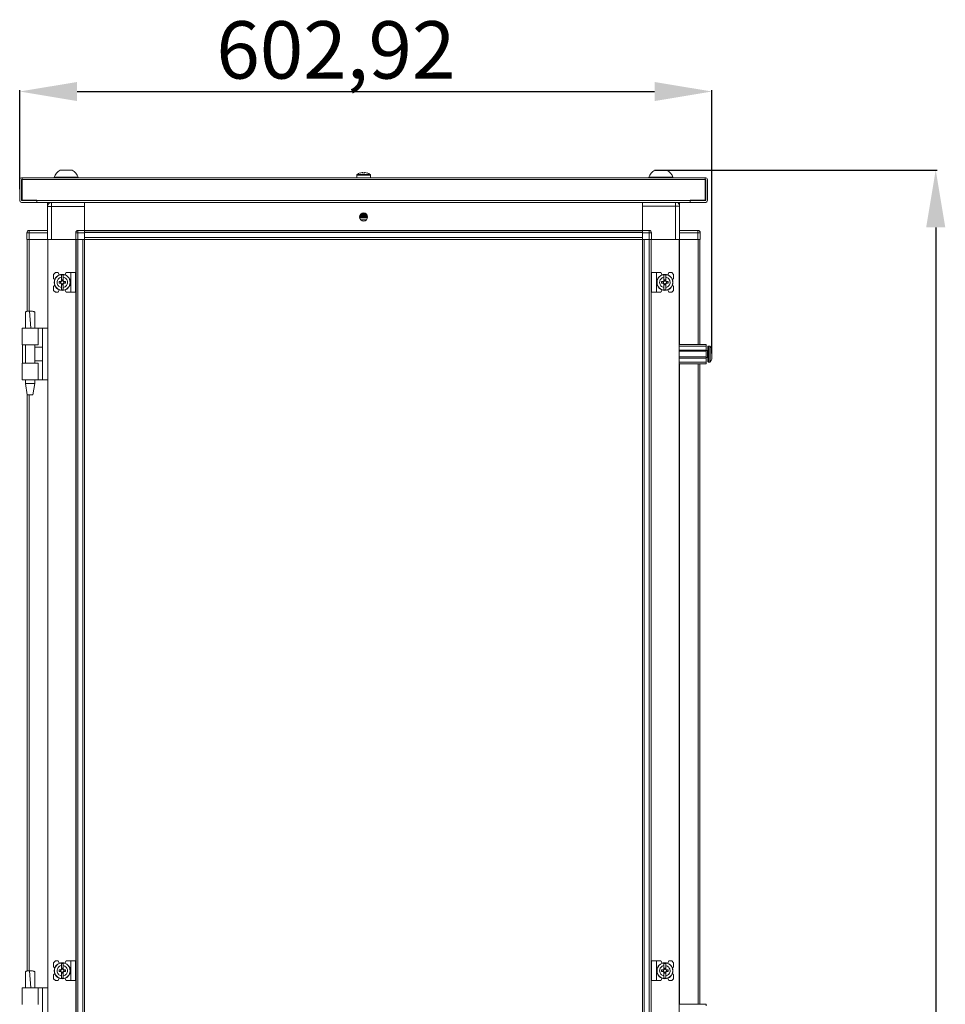
# Model space of a CAD drawing. Units: millimetres. Extents: x 9 to 11591, y -7 to 11620.
# Drawn here: x 9895 to 10702, y 7983 to 8842 of the extents above; entities that cross this region are included whole.
import ezdxf

# ---------------------------------------------------------------- set-up
doc = ezdxf.new("R2010")
doc.units = ezdxf.units.MM
doc.layers.add('2', color=7, linetype='Continuous')
doc.dimstyles.new('ISO-25', dxfattribs={"dimtxt": 2.5, "dimasz": 2.5, "dimexe": 1.25, "dimexo": 0.625, "dimtad": 1, "dimtxsty": 'Standard', "dimcen": 2.5, "dimadec": 0, "dimazin": 0, "dimtfac": 1, "dimtmove": 0, "dimatfit": 3, "dimfxl": 1, "dimarcsym": 0})

# ---------------------------------------------------------------- blocks, each defined once
blk = doc.blocks.new('*D5')
at = {"layer": '2', "color": 0, "linetype": 'ByBlock', "lineweight": -2}
for p, q in [((10449.02, 8710.56), (10694.51, 8710.56)), ((10693.26, 8660.56), (10693.26, 6746.46)), ((10367.97, 6696.46), (10694.51, 6696.46))]:
    blk.add_line(p, q, dxfattribs=at)
at = {"layer": '2', "color": 0, "linetype": 'ByBlock'}
for points in [[(10684.92, 8660.56), (10701.59, 8660.56), (10693.26, 8710.56)], [(10684.92, 6746.46), (10701.59, 6746.46), (10693.26, 6696.46)]]:
    blk.add_solid(points, dxfattribs=at)
at = {"layer": 'Defpoints', "color": 0, "linetype": 'ByBlock'}
for p in [(10448.39, 8710.56), (10367.35, 6696.46), (10693.26, 6696.46)]:
    blk.add_point(p, dxfattribs=at)
at = {"layer": '2', "color": 0, "linetype": 'ByBlock', "insert": (10663.47, 7702.03), "char_height": 50, "attachment_point": 5, "rotation": 90}
blk.add_mtext('2014,1', dxfattribs=at)
blk = doc.blocks.new('*D6')
at = {"layer": '2', "color": 0, "linetype": 'ByBlock', "lineweight": -2}
for p, q in [((9895.43, 8693.83), (9895.43, 8780.33)), ((10498.35, 8550.83), (10498.35, 8780.33)), ((9945.43, 8779.08), (10448.35, 8779.08))]:
    blk.add_line(p, q, dxfattribs=at)
at = {"layer": '2', "color": 0, "linetype": 'ByBlock'}
for points in [[(9945.43, 8787.41), (9945.43, 8770.75), (9895.43, 8779.08)], [(10448.35, 8787.41), (10448.35, 8770.75), (10498.35, 8779.08)]]:
    blk.add_solid(points, dxfattribs=at)
at = {"layer": 'Defpoints', "color": 0, "linetype": 'ByBlock'}
for p in [(10498.35, 8779.08), (9895.43, 8693.21), (10498.35, 8550.21)]:
    blk.add_point(p, dxfattribs=at)
at = {"layer": '2', "color": 0, "linetype": 'ByBlock', "insert": (10170.81, 8808.87), "char_height": 50, "attachment_point": 5}
blk.add_mtext('602,92', dxfattribs=at)

msp = doc.modelspace()

# ---------------------------------------------------------------- linework, layer by layer
at = {"color": 7, "linetype": 'Continuous', "lineweight": 15}
for p, q in [((9895.427, 8702.449), (9895.427, 8683.969)), ((9896.927, 8702.449), (9896.927, 8683.969)), ((9896.937, 8703.959), (9897.427, 8703.959)), ((9897.427, 8702.459), (9896.937, 8702.459)), ((10492.427, 8703.959), (9897.427, 8703.959)), ((9897.427, 8703.959), (9897.427, 8703.572)), ((9897.427, 8703.572), (9897.427, 8702.449)), ((9897.427, 8684.459), (9897.427, 8702.449)), ((9897.427, 8702.449), (10492.427, 8702.449)), ((9925.427, 8704.339), (9925.427, 8703.959)), ((9925.427, 8704.339), (9946.427, 8704.339)), ((9946.427, 8703.959), (9946.427, 8704.339)), ((10188.927, 8706.285), (10188.927, 8703.959)), ((10194.217, 8708.444), (10193.589, 8708.444)), ((10194.217, 8708.043), (10194.217, 8708.444)), ((10196.264, 8708.444), (10195.637, 8708.444)), ((10195.637, 8708.444), (10195.637, 8708.043)), ((10200.927, 8703.959), (10200.927, 8706.285)), ((10443.427, 8704.339), (10443.427, 8703.959)), ((10443.427, 8704.339), (10464.427, 8704.339)), ((10464.427, 8703.959), (10464.427, 8704.339)), ((10492.427, 8703.572), (10492.427, 8703.959)), ((10492.427, 8703.959), (10492.917, 8703.959)), ((10492.427, 8702.449), (10492.427, 8703.572)), ((10492.917, 8702.459), (10492.427, 8702.459)), ((10492.427, 8702.449), (10492.427, 8684.459)), ((10492.927, 8683.969), (10492.927, 8702.449)), ((10494.427, 8683.969), (10494.427, 8702.449)), ((9896.937, 8683.959), (9910.427, 8683.959)), ((9896.937, 8682.459), (9910.427, 8682.459)), ((9910.437, 8684.459), (9897.427, 8684.459)), ((9910.427, 8682.459), (9910.427, 8683.959)), ((9910.437, 8684.459), (9910.437, 8683.969)), ((10479.417, 8683.969), (9910.437, 8683.969)), ((9910.437, 8683.969), (9910.437, 8682.459)), ((9910.437, 8682.459), (10479.417, 8682.459)), ((9919.677, 8682.209), (9919.677, 8680.709)), ((9919.677, 8682.209), (9921.878, 8682.209)), ((9920.146, 8680.709), (9919.677, 8680.709)), ((9919.677, 8678.959), (9919.677, 8680.699)), ((9920.14, 8680.699), (9919.677, 8680.699)), ((9923.177, 8678.959), (9919.677, 8678.959)), ((9919.677, 8678.959), (9919.677, 8650.209)), ((9923.177, 8682.459), (9923.177, 8678.959)), ((9923.177, 8650.209), (9923.177, 8678.959)), ((9923.177, 8678.959), (9951.927, 8678.959)), ((9951.927, 8682.209), (9951.927, 8682.459)), ((10437.927, 8682.309), (9951.927, 8682.309)), ((10437.927, 8682.209), (9951.927, 8682.209)), ((9951.927, 8682.209), (9951.927, 8657.959)), ((9951.927, 8657.959), (9951.927, 8678.959)), ((10191.927, 8682.459), (10191.927, 8682.348)), ((10191.927, 8682.348), (10192.124, 8682.209)), ((10191.927, 8682.348), (10197.927, 8682.348)), ((10197.729, 8682.209), (10197.927, 8682.348)), ((10197.927, 8682.348), (10197.927, 8682.459)), ((10437.927, 8682.459), (10437.927, 8682.209)), ((10437.927, 8657.959), (10437.927, 8682.209)), ((10437.927, 8679.209), (10466.677, 8679.209)), ((10437.927, 8679.209), (10437.927, 8657.959)), ((10466.677, 8679.209), (10466.677, 8650.209)), ((10470.177, 8679.209), (10466.677, 8679.209)), ((10468.479, 8682.209), (10470.177, 8682.209)), ((10470.177, 8680.709), (10469.839, 8680.709)), ((10470.177, 8680.699), (10469.844, 8680.699)), ((10470.177, 8680.709), (10470.177, 8682.209)), ((10470.177, 8680.699), (10470.177, 8679.209)), ((10470.177, 8650.209), (10470.177, 8679.209)), ((10492.427, 8684.459), (10479.417, 8684.459)), ((10479.417, 8683.969), (10479.417, 8684.459)), ((10479.417, 8682.459), (10479.417, 8683.969)), ((10479.427, 8682.459), (10479.427, 8683.959)), ((10479.427, 8683.959), (10492.917, 8683.959)), ((10479.427, 8682.459), (10492.917, 8682.459)), ((10191.927, 8671.512), (10191.927, 8671.348)), ((10191.927, 8671.348), (10192.481, 8670.959)), ((10191.927, 8671.348), (10197.927, 8671.348)), ((10192.481, 8670.959), (10191.927, 8670.571)), ((10191.927, 8670.571), (10191.927, 8670.348)), ((10191.927, 8670.571), (10197.927, 8670.571)), ((10191.927, 8670.348), (10192.481, 8669.959)), ((10191.927, 8670.348), (10197.927, 8670.348)), ((10192.481, 8669.959), (10191.927, 8669.571)), ((10191.927, 8669.571), (10191.927, 8669.348)), ((10191.927, 8669.571), (10197.927, 8669.571)), ((10191.927, 8669.348), (10192.481, 8668.959)), ((10191.927, 8669.348), (10197.927, 8669.348)), ((10191.963, 8671.571), (10197.89, 8671.571)), ((10192.481, 8671.959), (10191.992, 8671.617)), ((10192.335, 8672.062), (10192.481, 8671.959)), ((10192.481, 8671.959), (10194.927, 8671.959)), ((10192.481, 8670.959), (10194.927, 8670.959)), ((10192.481, 8669.959), (10194.927, 8669.959)), ((10192.481, 8668.959), (10197.372, 8668.959)), ((10192.627, 8672.348), (10197.227, 8672.348)), ((10192.912, 8672.571), (10196.942, 8672.571)), ((10193.628, 8672.959), (10194.927, 8672.959)), ((10194.927, 8672.959), (10196.226, 8672.959)), ((10194.927, 8671.959), (10197.372, 8671.959)), ((10194.927, 8670.959), (10197.372, 8670.959)), ((10194.927, 8669.959), (10197.372, 8669.959)), ((10197.372, 8671.959), (10197.518, 8672.062)), ((10197.861, 8671.617), (10197.372, 8671.959)), ((10197.372, 8670.959), (10197.927, 8671.348)), ((10197.927, 8670.571), (10197.372, 8670.959)), ((10197.372, 8669.959), (10197.927, 8670.348)), ((10197.927, 8669.571), (10197.372, 8669.959)), ((10197.372, 8668.959), (10197.927, 8669.348)), ((10197.927, 8671.348), (10197.927, 8671.512)), ((10197.927, 8670.348), (10197.927, 8670.571)), ((10197.927, 8669.348), (10197.927, 8669.571)), ((10192.477, 8667.209), (10197.376, 8667.209)), ((9901.677, 8656.109), (9901.677, 8655.959)), ((9903.677, 8655.959), (9901.677, 8655.959)), ((9901.677, 8655.959), (9901.677, 8650.209)), ((9903.677, 8657.959), (9903.677, 8655.959)), ((9919.677, 8657.959), (9903.677, 8657.959)), ((9903.677, 8650.209), (9903.677, 8655.959)), ((9903.677, 8655.959), (9919.677, 8655.959)), ((9946.177, 8655.959), (9944.177, 8655.959)), ((9944.177, 8655.959), (9944.177, 8650.209)), ((9946.177, 8657.959), (9946.177, 8655.959)), ((9951.927, 8657.959), (9946.177, 8657.959)), ((9946.177, 8655.959), (9951.927, 8655.959)), ((9946.177, 8650.209), (9946.177, 8655.959)), ((9951.927, 8657.214), (9951.927, 8657.959)), ((9951.927, 8657.809), (10437.927, 8657.809)), ((10437.927, 8657.709), (9951.927, 8657.709)), ((9951.927, 8657.214), (9951.927, 8656.109)), ((9951.927, 8656.109), (10437.927, 8656.109)), ((9951.927, 8656.109), (9951.927, 8651.809)), ((9951.927, 8650.209), (9951.927, 8655.959)), ((10437.927, 8651.809), (9951.927, 8651.809)), ((10443.677, 8657.959), (10437.927, 8657.959)), ((10437.927, 8657.959), (10437.927, 8657.209)), ((10437.927, 8656.109), (10437.927, 8657.209)), ((10437.927, 8651.809), (10437.927, 8656.109)), ((10437.927, 8655.959), (10437.927, 8650.209)), ((10437.927, 8655.959), (10443.677, 8655.959)), ((10443.677, 8655.959), (10443.677, 8657.959)), ((10443.677, 8655.959), (10443.677, 8650.209)), ((10445.677, 8655.959), (10443.677, 8655.959)), ((10445.677, 8650.209), (10445.677, 8655.959)), ((10486.177, 8657.959), (10470.177, 8657.959)), ((10470.177, 8655.959), (10486.177, 8655.959)), ((10486.177, 8657.959), (10486.177, 8655.959)), ((10486.177, 8655.959), (10486.177, 8650.209)), ((10488.177, 8655.959), (10486.177, 8655.959)), ((10488.177, 8655.959), (10488.177, 8656.109)), ((10488.177, 8650.209), (10488.177, 8655.959)), ((9901.677, 8650.209), (9903.012, 8650.209)), ((9902.004, 8650.209), (9902.004, 8587.492)), ((9903.604, 8650.209), (9903.012, 8650.209)), ((9919.677, 8650.209), (9903.604, 8650.209)), ((9903.677, 8650.209), (9919.677, 8650.209)), ((9919.677, 8650.209), (9920.004, 8650.209)), ((9920.004, 8650.209), (9920.004, 6750.209)), ((9944.177, 8650.209), (9920.004, 8650.209)), ((9923.177, 8650.209), (9944.177, 8650.209)), ((9944.177, 8650.209), (9945.512, 8650.209)), ((9944.404, 6750.209), (9944.404, 8650.209)), ((9944.504, 8650.209), (9944.504, 6750.209)), ((9946.104, 8650.209), (9945.512, 8650.209)), ((9946.104, 6750.209), (9946.104, 8650.209)), ((9950.404, 8650.209), (9946.104, 8650.209)), ((9946.177, 8650.209), (9951.927, 8650.209)), ((9950.404, 8650.209), (9950.404, 6750.209)), ((9952.004, 8650.209), (9951.927, 8650.209)), ((9952.004, 8650.209), (9979.427, 8650.209)), ((9952.004, 8622.709), (9952.004, 8650.209)), ((9984.427, 8650.209), (9979.427, 8650.209)), ((9984.427, 8650.209), (10405.427, 8650.209)), ((10405.427, 8650.209), (10410.427, 8650.209)), ((10410.427, 8650.209), (10437.849, 8650.209)), ((10437.849, 8650.209), (10437.849, 8622.709)), ((10437.927, 8650.209), (10437.849, 8650.209)), ((10443.677, 8650.209), (10437.927, 8650.209)), ((10439.449, 6750.209), (10439.449, 8650.209)), ((10443.749, 8650.209), (10439.449, 8650.209)), ((10443.749, 8650.209), (10443.749, 6750.209)), ((10444.349, 8650.209), (10443.749, 8650.209)), ((10445.677, 8650.209), (10444.341, 8650.209)), ((10445.349, 6750.209), (10445.349, 8650.209)), ((10445.449, 8650.209), (10445.449, 6750.209)), ((10466.677, 8650.209), (10445.677, 8650.209)), ((10469.849, 8650.209), (10445.677, 8650.209)), ((10470.177, 8650.209), (10469.849, 8650.209)), ((10469.849, 6750.209), (10469.849, 8650.209)), ((10486.177, 8650.209), (10470.177, 8650.209)), ((10486.249, 8650.209), (10470.177, 8650.209)), ((10486.841, 8650.209), (10486.249, 8650.209)), ((10488.177, 8650.209), (10486.841, 8650.209)), ((10487.849, 8558.709), (10487.849, 8650.209)), ((9926.504, 8621.209), (9925.004, 8619.709)), ((9925.004, 8619.709), (9925.004, 8616.209)), ((9929.004, 8621.209), (9926.504, 8621.209)), ((9929.804, 8619.209), (9929.004, 8621.209)), ((9933.304, 8619.159), (9931.704, 8619.159)), ((9931.704, 8617.198), (9931.704, 8619.159)), ((9931.704, 8613.913), (9931.704, 8617.198)), ((9933.304, 8619.159), (9933.304, 8617.198)), ((9933.304, 8613.913), (9933.304, 8617.198)), ((9935.904, 8621.209), (9934.856, 8619.303)), ((9939.904, 8621.209), (9935.904, 8621.209)), ((9939.904, 8621.209), (9939.904, 8604.209)), ((9944.004, 8621.209), (9939.904, 8621.209)), ((9944.004, 8604.209), (9944.004, 8621.209)), ((9952.004, 8617.709), (9952.004, 8622.709)), ((9952.004, 6782.709), (9952.004, 8617.709)), ((10437.849, 8622.709), (10437.849, 8617.709)), ((10437.849, 8617.709), (10437.849, 6782.709)), ((10445.849, 8621.209), (10445.849, 8604.209)), ((10445.849, 8621.209), (10449.949, 8621.209)), ((10449.949, 8621.209), (10453.949, 8621.209)), ((10449.949, 8604.209), (10449.949, 8621.209)), ((10454.998, 8619.303), (10453.949, 8621.209)), ((10458.149, 8619.159), (10456.549, 8619.159)), ((10456.549, 8617.198), (10456.549, 8619.159)), ((10456.549, 8617.198), (10456.549, 8613.913)), ((10458.149, 8619.159), (10458.149, 8617.198)), ((10458.149, 8613.913), (10458.149, 8617.198)), ((10460.849, 8621.209), (10460.049, 8619.209)), ((10463.349, 8621.209), (10460.849, 8621.209)), ((10464.849, 8619.709), (10463.349, 8621.209)), ((10464.849, 8616.209), (10464.849, 8619.709)), ((9925.977, 8615.237), (9925.004, 8616.209)), ((9925.004, 8609.209), (9925.977, 8610.182)), ((9925.004, 8609.209), (9925.004, 8605.709)), ((9929.703, 8611.999), (9929.703, 8613.419)), ((9931.245, 8613.419), (9929.703, 8613.419)), ((9929.703, 8611.999), (9931.245, 8611.999)), ((9930.879, 8613.419), (9930.879, 8611.999)), ((9931.704, 8611.506), (9931.704, 8608.221)), ((9931.704, 8606.26), (9931.704, 8608.221)), ((9931.794, 8614.863), (9933.214, 8614.863)), ((9931.794, 8613.863), (9931.794, 8614.863)), ((9933.214, 8614.334), (9931.794, 8614.334)), ((9931.794, 8610.556), (9931.794, 8611.556)), ((9931.794, 8611.085), (9933.214, 8611.085)), ((9933.214, 8610.556), (9931.794, 8610.556)), ((9933.214, 8614.863), (9933.214, 8613.863)), ((9933.214, 8611.556), (9933.214, 8610.556)), ((9933.304, 8608.221), (9933.304, 8611.506)), ((9933.304, 8608.221), (9933.304, 8606.26)), ((9935.306, 8613.419), (9933.763, 8613.419)), ((9933.763, 8611.999), (9935.306, 8611.999)), ((9934.129, 8611.999), (9934.129, 8613.419)), ((9935.306, 8613.419), (9935.306, 8611.999)), ((10454.547, 8611.999), (10454.547, 8613.419)), ((10456.09, 8613.419), (10454.547, 8613.419)), ((10454.547, 8611.999), (10456.09, 8611.999)), ((10455.724, 8613.419), (10455.724, 8611.999)), ((10456.549, 8611.506), (10456.549, 8608.221)), ((10456.549, 8606.26), (10456.549, 8608.221)), ((10456.639, 8614.863), (10458.059, 8614.863)), ((10456.639, 8613.863), (10456.639, 8614.863)), ((10458.059, 8614.334), (10456.639, 8614.334)), ((10456.639, 8610.556), (10456.639, 8611.556)), ((10456.639, 8611.085), (10458.059, 8611.085)), ((10458.059, 8610.556), (10456.639, 8610.556)), ((10458.059, 8614.863), (10458.059, 8613.863)), ((10458.059, 8611.556), (10458.059, 8610.556)), ((10458.149, 8611.506), (10458.149, 8608.221)), ((10458.149, 8608.221), (10458.149, 8606.26)), ((10460.151, 8613.419), (10458.608, 8613.419)), ((10458.608, 8611.999), (10460.151, 8611.999)), ((10458.974, 8611.999), (10458.974, 8613.419)), ((10460.151, 8613.419), (10460.151, 8611.999)), ((10464.849, 8616.209), (10463.877, 8615.237)), ((10463.877, 8610.182), (10464.849, 8609.209)), ((10464.849, 8605.709), (10464.849, 8609.209)), ((9925.004, 8605.709), (9926.504, 8604.209)), ((9926.504, 8604.209), (9929.004, 8604.209)), ((9929.004, 8604.209), (9929.804, 8606.209)), ((9931.704, 8606.26), (9933.304, 8606.26)), ((9934.856, 8606.116), (9935.904, 8604.209)), ((9939.904, 8604.209), (9935.904, 8604.209)), ((9944.004, 8604.209), (9939.904, 8604.209)), ((10445.849, 8604.209), (10449.949, 8604.209)), ((10449.949, 8604.209), (10453.949, 8604.209)), ((10453.949, 8604.209), (10454.998, 8606.116)), ((10456.549, 8606.26), (10458.149, 8606.26)), ((10460.049, 8606.209), (10460.849, 8604.209)), ((10460.849, 8604.209), (10463.349, 8604.209)), ((10463.349, 8604.209), (10464.849, 8605.709)), ((9904.501, 8587.709), (9903.974, 8587.701)), ((9905.048, 8572.708), (9903.974, 8587.701)), ((9904.505, 8587.709), (9904.501, 8587.709)), ((9897.504, 8572.709), (9897.504, 8571.214)), ((9911.504, 8572.709), (9897.504, 8572.709)), ((9897.504, 8571.214), (9897.504, 8560.209)), ((9900.504, 8572.77), (9900.504, 8572.709)), ((9908.504, 8572.709), (9908.504, 8572.77)), ((9911.504, 8558.209), (9911.504, 8572.709)), ((9915.204, 8572.709), (9911.504, 8572.709)), ((9915.204, 8527.709), (9915.204, 8572.709)), ((9920.004, 8572.709), (9915.204, 8572.709)), ((9897.504, 8560.209), (9897.504, 8558.209)), ((9897.504, 8558.209), (9911.504, 8558.209)), ((9897.776, 8558.209), (9897.776, 8542.209)), ((9900.504, 8558.209), (9900.504, 8542.209)), ((9908.504, 8542.209), (9908.504, 8558.209)), ((10469.849, 8558.709), (10493.349, 8558.709)), ((10469.849, 8557.209), (10493.349, 8557.209)), ((10493.349, 8558.709), (10493.349, 8557.209)), ((10493.349, 8557.209), (10493.349, 8553.709)), ((10496.377, 8557.209), (10495.349, 8557.209)), ((9915.204, 8556.209), (9908.504, 8556.209)), ((10493.349, 8553.709), (10469.849, 8553.709)), ((10493.349, 8552.709), (10469.849, 8552.709)), ((10493.349, 8552.709), (10493.349, 8553.709)), ((10494.599, 8553.209), (10493.349, 8553.209)), ((10493.349, 8552.709), (10493.349, 8547.709)), ((10498.349, 8549.499), (10498.349, 8549.006)), ((9897.504, 8542.209), (9897.504, 8540.209)), ((9911.504, 8542.209), (9897.504, 8542.209)), ((9897.504, 8540.209), (9897.504, 8529.205)), ((9908.504, 8544.209), (9915.204, 8544.209)), ((9911.504, 8527.709), (9911.504, 8542.209)), ((10469.849, 8547.709), (10493.349, 8547.709)), ((10469.849, 8546.709), (10493.349, 8546.709)), ((10469.849, 8543.209), (10493.349, 8543.209)), ((10493.349, 8541.709), (10469.849, 8541.709)), ((10487.849, 7983.709), (10487.849, 8541.709)), ((10493.349, 8546.709), (10493.349, 8547.709)), ((10493.349, 8547.209), (10494.599, 8547.209)), ((10493.349, 8546.709), (10493.349, 8543.209)), ((10493.349, 8543.209), (10493.349, 8541.709)), ((10495.349, 8543.209), (10496.377, 8543.209)), ((9897.504, 8529.205), (9897.504, 8527.709)), ((9911.504, 8527.709), (9897.504, 8527.709)), ((9900.504, 8527.709), (9900.504, 8524.651)), ((9900.504, 8524.651), (9902.005, 8514.648)), ((9900.504, 8524.651), (9908.504, 8524.651)), ((9907.004, 8514.648), (9908.504, 8524.651)), ((9908.504, 8524.651), (9908.504, 8527.709)), ((9915.204, 8527.709), (9911.504, 8527.709)), ((9915.204, 8527.709), (9920.004, 8527.709)), ((9902.004, 8514.651), (9902.004, 8012.492)), ((9926.504, 8021.209), (9925.004, 8019.709)), ((9925.004, 8019.709), (9925.004, 8016.209)), ((9925.977, 8015.237), (9925.004, 8016.209)), ((9929.004, 8021.209), (9926.504, 8021.209)), ((9929.804, 8019.209), (9929.004, 8021.209)), ((9933.304, 8019.159), (9931.704, 8019.159)), ((9931.704, 8017.198), (9931.704, 8019.159)), ((9931.704, 8013.913), (9931.704, 8017.198)), ((9933.304, 8019.159), (9933.304, 8017.198)), ((9933.304, 8013.913), (9933.304, 8017.198)), ((9935.904, 8021.209), (9934.856, 8019.303)), ((9939.904, 8021.209), (9935.904, 8021.209)), ((9939.904, 8021.209), (9939.904, 8004.209)), ((9944.004, 8021.209), (9939.904, 8021.209)), ((9944.004, 8004.209), (9944.004, 8021.209)), ((10445.849, 8021.209), (10445.849, 8004.209)), ((10445.849, 8021.209), (10449.949, 8021.209)), ((10449.949, 8004.209), (10449.949, 8021.209)), ((10449.949, 8021.209), (10453.949, 8021.209)), ((10454.998, 8019.303), (10453.949, 8021.209)), ((10458.149, 8019.159), (10456.549, 8019.159)), ((10456.549, 8017.198), (10456.549, 8019.159)), ((10456.549, 8017.198), (10456.549, 8013.913)), ((10458.149, 8019.159), (10458.149, 8017.198)), ((10458.149, 8013.913), (10458.149, 8017.198)), ((10460.849, 8021.209), (10460.049, 8019.209)), ((10463.349, 8021.209), (10460.849, 8021.209)), ((10464.849, 8019.709), (10463.349, 8021.209)), ((10464.849, 8016.209), (10463.877, 8015.237)), ((10464.849, 8016.209), (10464.849, 8019.709)), ((9904.501, 8012.709), (9903.974, 8012.701)), ((9905.048, 7997.708), (9903.974, 8012.701)), ((9904.505, 8012.709), (9904.501, 8012.709)), ((9925.004, 8009.209), (9925.977, 8010.182)), ((9925.004, 8009.209), (9925.004, 8005.709)), ((9929.703, 8011.999), (9929.703, 8013.419)), ((9931.245, 8013.419), (9929.703, 8013.419)), ((9929.703, 8011.999), (9931.245, 8011.999)), ((9930.879, 8013.419), (9930.879, 8011.999)), ((9931.704, 8011.506), (9931.704, 8008.221)), ((9931.704, 8006.26), (9931.704, 8008.221)), ((9931.794, 8014.863), (9933.214, 8014.863)), ((9931.794, 8013.863), (9931.794, 8014.863)), ((9933.214, 8014.334), (9931.794, 8014.334)), ((9931.794, 8010.556), (9931.794, 8011.556)), ((9931.794, 8011.085), (9933.214, 8011.085)), ((9933.214, 8010.556), (9931.794, 8010.556)), ((9933.214, 8014.863), (9933.214, 8013.863)), ((9933.214, 8011.556), (9933.214, 8010.556)), ((9933.304, 8008.221), (9933.304, 8011.506)), ((9933.304, 8008.221), (9933.304, 8006.26)), ((9935.306, 8013.419), (9933.763, 8013.419)), ((9933.763, 8011.999), (9935.306, 8011.999)), ((9934.129, 8011.999), (9934.129, 8013.419)), ((9935.306, 8013.419), (9935.306, 8011.999)), ((10454.547, 8011.999), (10454.547, 8013.419)), ((10456.09, 8013.419), (10454.547, 8013.419)), ((10454.547, 8011.999), (10456.09, 8011.999)), ((10455.724, 8013.419), (10455.724, 8011.999)), ((10456.549, 8011.506), (10456.549, 8008.221)), ((10456.549, 8006.26), (10456.549, 8008.221)), ((10456.639, 8014.863), (10458.059, 8014.863)), ((10456.639, 8013.863), (10456.639, 8014.863)), ((10458.059, 8014.334), (10456.639, 8014.334)), ((10456.639, 8010.556), (10456.639, 8011.556)), ((10456.639, 8011.085), (10458.059, 8011.085)), ((10458.059, 8010.556), (10456.639, 8010.556)), ((10458.059, 8014.863), (10458.059, 8013.863)), ((10458.059, 8011.556), (10458.059, 8010.556)), ((10458.149, 8011.506), (10458.149, 8008.221)), ((10458.149, 8008.221), (10458.149, 8006.26)), ((10460.151, 8013.419), (10458.608, 8013.419)), ((10458.608, 8011.999), (10460.151, 8011.999)), ((10458.974, 8011.999), (10458.974, 8013.419)), ((10460.151, 8013.419), (10460.151, 8011.999)), ((10463.877, 8010.182), (10464.849, 8009.209)), ((10464.849, 8005.709), (10464.849, 8009.209)), ((9925.004, 8005.709), (9926.504, 8004.209)), ((9926.504, 8004.209), (9929.004, 8004.209)), ((9929.004, 8004.209), (9929.804, 8006.209)), ((9931.704, 8006.26), (9933.304, 8006.26)), ((9934.856, 8006.116), (9935.904, 8004.209)), ((9939.904, 8004.209), (9935.904, 8004.209)), ((9944.004, 8004.209), (9939.904, 8004.209)), ((10445.849, 8004.209), (10449.949, 8004.209)), ((10449.949, 8004.209), (10453.949, 8004.209)), ((10453.949, 8004.209), (10454.998, 8006.116)), ((10456.549, 8006.26), (10458.149, 8006.26)), ((10460.049, 8006.209), (10460.849, 8004.209)), ((10460.849, 8004.209), (10463.349, 8004.209)), ((10463.349, 8004.209), (10464.849, 8005.709)), ((9897.504, 7997.709), (9897.504, 7996.214)), ((9911.504, 7997.709), (9897.504, 7997.709)), ((9897.504, 7996.214), (9897.504, 7985.209)), ((9900.504, 7997.77), (9900.504, 7997.709)), ((9908.504, 7997.709), (9908.504, 7997.77)), ((9911.504, 7983.209), (9911.504, 7997.709)), ((9915.204, 7997.709), (9911.504, 7997.709)), ((9915.204, 7952.709), (9915.204, 7997.709)), ((9920.004, 7997.709), (9915.204, 7997.709)), ((9897.504, 7985.209), (9897.504, 7983.209)), ((10469.849, 7983.709), (10493.349, 7983.709)), ((10493.349, 7983.709), (10493.349, 7982.209))]:
    msp.add_line(p, q, dxfattribs=at)
at = {"color": 8, "linetype": 'Continuous', "lineweight": 15}
for p, q in [((10200.927, 8706.285), (10188.927, 8706.285)), ((10200.698, 8706.726), (10189.155, 8706.726)), ((10466.677, 8679.209), (10466.677, 8682.459)), ((9903.604, 8587.675), (9903.604, 8650.209)), ((9919.904, 8650.209), (9919.904, 8572.709)), ((10469.949, 8558.709), (10469.949, 8650.209)), ((10486.249, 8650.209), (10486.249, 8558.709)), ((10495.349, 8543.209), (10495.349, 8557.209)), ((10496.377, 8543.209), (10496.377, 8557.209)), ((10496.742, 8543.367), (10496.742, 8557.052)), ((10494.599, 8547.209), (10494.599, 8553.209)), ((10469.949, 7983.709), (10469.949, 8541.709)), ((10486.249, 8541.709), (10486.249, 7983.709)), ((9919.904, 8527.709), (9919.904, 7997.709)), ((9903.604, 8012.675), (9903.604, 8514.651))]:
    msp.add_line(p, q, dxfattribs=at)
at = {"color": 7, "linetype": 'Continuous', "lineweight": 15, "flags": 128}
for points in [[(10191.834, 8708.043), (10191.834, 8708.043)], [(10195.637, 8708.043), (10194.927, 8708.066), (10194.217, 8708.043)], [(10198.019, 8708.043), (10198.019, 8708.043)], [(9921.374, 8682.209), (9921.837, 8682.443), (9921.878, 8682.459)], [(10497.049, 8556.659), (10497.049, 8556.659)], [(10497.049, 8556.659), (10497.049, 8556.659)], [(10497.049, 8543.76), (10497.049, 8543.76)], [(10497.049, 8543.76), (10497.049, 8543.76)]]:
    msp.add_lwpolyline(points, dxfattribs=at)
at = {"color": 7, "linetype": 'Continuous', "lineweight": 15}
for centre, radius in [((10194.927, 8669.709), 3.5), ((9932.504, 8612.709), 7), ((9932.504, 8612.709), 6.842), ((10457.349, 8612.709), 7), ((10457.349, 8612.709), 6.842), ((9932.504, 8012.709), 7), ((9932.504, 8012.709), 6.842), ((10457.349, 8012.709), 7), ((10457.349, 8012.709), 6.842)]:
    msp.add_circle(centre, radius, dxfattribs=at)
for centre, radius, start, end in [((9896.937, 8702.449), 1.51, 90, 180), ((9896.937, 8702.449), 0.01, 90, 180), ((9935.927, 8700.803), 11.08, 117.980425, 161.383999), ((9935.927, 8700.803), 11.08, 18.616001, 62.020743), ((10189.467, 8706.285), 0.54, 125.251532, 180), ((10194.927, 8698.559), 10, 108.054845, 125.251532), ((10194.927, 8698.559), 9.975, 97.70666, 108.060489), ((10194.927, 8698.559), 9.975, 71.939511, 82.29334), ((10194.927, 8698.559), 10, 54.748468, 71.949805), ((10200.387, 8706.285), 0.54, 0, 54.748468), ((10453.927, 8700.803), 11.08, 117.980425, 161.383999), ((10453.927, 8700.803), 11.08, 18.616001, 62.020743), ((10492.917, 8702.449), 1.51, 360, 90), ((10492.917, 8702.449), 0.01, 0, 90), ((9896.937, 8683.969), 1.51, 180, 270), ((9896.937, 8683.969), 0.01, 180, 270), ((9923.177, 8678.959), 3.5, 90, 180), ((10466.677, 8679.209), 3.5, 0, 68.213211), ((10492.917, 8683.969), 1.51, 270, 0), ((10492.917, 8683.969), 0.01, 270, 0), ((9903.677, 8655.959), 2, 90, 180), ((9903.277, 8656.109), 1.6, 132.81062, 180), ((9946.177, 8655.959), 2, 90, 180), ((10443.677, 8655.959), 2, 0, 90), ((10486.177, 8655.959), 2, 0, 90), ((10486.577, 8656.109), 1.6, 0, 46.469793), ((9932.504, 8612.709), 1.28, 146.32572, 213.67428), ((9932.504, 8612.709), 1.446, 123.602733, 150.582472), ((9932.504, 8612.709), 1.446, 209.417528, 236.397267), ((9932.504, 8612.709), 1.281, 123.67428, 146.32572), ((9932.504, 8612.709), 1.28, 213.67428, 236.32572), ((9932.504, 8612.709), 1.355, 121.609781, 126.197501), ((9932.504, 8612.709), 1.355, 233.802499, 238.390219), ((9932.504, 8612.709), 1.281, 56.32572, 123.67428), ((9932.504, 8612.709), 1.281, 236.32572, 303.67428), ((9932.504, 8612.709), 1.355, 53.802499, 58.390219), ((9932.504, 8612.709), 1.281, 33.67428, 56.32572), ((9932.504, 8612.709), 1.281, 303.67428, 326.32572), ((9932.504, 8612.709), 1.355, 301.609781, 306.197501), ((9932.504, 8612.709), 1.446, 29.417528, 56.397267), ((9932.504, 8612.709), 1.446, 303.602733, 330.582472), ((9932.504, 8612.709), 1.281, 326.32572, 33.67428), ((10457.349, 8612.709), 1.28, 146.32572, 213.67428), ((10457.349, 8612.709), 1.446, 123.602733, 150.582472), ((10457.349, 8612.709), 1.446, 209.417528, 236.397267), ((10457.349, 8612.709), 1.281, 123.67428, 146.32572), ((10457.349, 8612.709), 1.28, 213.67428, 236.32572), ((10457.349, 8612.709), 1.355, 121.609781, 126.197501), ((10457.349, 8612.709), 1.355, 233.802499, 238.390219), ((10457.349, 8612.709), 1.281, 56.32572, 123.67428), ((10457.349, 8612.709), 1.281, 236.32572, 303.67428), ((10457.349, 8612.709), 1.355, 53.802499, 58.390219), ((10457.349, 8612.709), 1.28, 33.67428, 56.32572), ((10457.349, 8612.709), 1.281, 303.67428, 326.32572), ((10457.349, 8612.709), 1.355, 301.609781, 306.197501), ((10457.349, 8612.709), 1.446, 29.417528, 56.397267), ((10457.349, 8612.709), 1.446, 303.602733, 330.582472), ((10457.349, 8612.709), 1.281, 326.32572, 33.67428), ((10495.349, 8556.709), 0.5, 90, 180), ((10496.377, 8556.709), 0.5, 43.173551, 90), ((10489.449, 8550.209), 10, 40.317322, 43.173551), ((10489.449, 8550.209), 9.968, 26.764915, 40.319892), ((10494.599, 8553.459), 0.25, 270, 0), ((10494.599, 8546.959), 0.25, 0, 90), ((10495.349, 8543.709), 0.5, 180, 270), ((10496.377, 8543.709), 0.5, 270, 316.826449), ((10489.449, 8550.209), 10, 316.826449, 319.687467), ((10489.449, 8550.209), 9.968, 319.680108, 333.235085), ((9932.504, 8012.709), 1.281, 146.32572, 213.67428), ((9932.504, 8012.709), 1.446, 123.602733, 150.582472), ((9932.504, 8012.709), 1.446, 209.417528, 236.397267), ((9932.504, 8012.709), 1.281, 123.67428, 146.32572), ((9932.504, 8012.709), 1.28, 213.67428, 236.32572), ((9932.504, 8012.709), 1.355, 121.609781, 126.197501), ((9932.504, 8012.709), 1.355, 233.802499, 238.390219), ((9932.504, 8012.709), 1.281, 56.32572, 123.67428), ((9932.504, 8012.709), 1.281, 236.32572, 303.67428), ((9932.504, 8012.709), 1.355, 53.802499, 58.390219), ((9932.504, 8012.709), 1.281, 33.67428, 56.32572), ((9932.504, 8012.709), 1.281, 303.67428, 326.32572), ((9932.504, 8012.709), 1.355, 301.609781, 306.197501), ((9932.504, 8012.709), 1.446, 29.417528, 56.397267), ((9932.504, 8012.709), 1.446, 303.602733, 330.582472), ((9932.504, 8012.709), 1.281, 326.32572, 33.67428), ((10457.349, 8012.709), 1.281, 146.32572, 213.67428), ((10457.349, 8012.709), 1.446, 123.602733, 150.582472), ((10457.349, 8012.709), 1.446, 209.417528, 236.397267), ((10457.349, 8012.709), 1.281, 123.67428, 146.32572), ((10457.349, 8012.709), 1.281, 213.67428, 236.32572), ((10457.349, 8012.709), 1.355, 121.609781, 126.197501), ((10457.349, 8012.709), 1.355, 233.802499, 238.390219), ((10457.349, 8012.709), 1.281, 56.32572, 123.67428), ((10457.349, 8012.709), 1.281, 236.32572, 303.67428), ((10457.349, 8012.709), 1.355, 53.802499, 58.390219), ((10457.349, 8012.709), 1.28, 33.67428, 56.32572), ((10457.349, 8012.709), 1.281, 303.67428, 326.32572), ((10457.349, 8012.709), 1.355, 301.609781, 306.197501), ((10457.349, 8012.709), 1.446, 29.417528, 56.397267), ((10457.349, 8012.709), 1.446, 303.602733, 330.582472), ((10457.349, 8012.709), 1.28, 326.32572, 33.67428)]:
    msp.add_arc(centre, radius, start, end, dxfattribs=at)
for points, knots in [([(9941.109, 8710.559), (9941.128, 8710.559), (9941.199, 8710.559), (9940.711, 8710.559), (9939.696, 8710.559), (9938.217, 8710.559), (9936.882, 8710.559), (9935.524, 8710.559), (9934.156, 8710.559), (9932.58, 8710.559), (9931.404, 8710.559), (9930.738, 8710.559), (9930.742, 8710.559), (9930.744, 8710.559)], [0, 0, 0, 0, 0.0371726, 0.1445554, 0.2519382, 0.3593211, 0.4667039, 0.5003551, 0.6077379, 0.7151207, 0.8225035, 0.9298864, 1, 1, 1, 1]), ([(10459.109, 8710.559), (10459.128, 8710.559), (10459.199, 8710.559), (10458.711, 8710.559), (10457.696, 8710.559), (10456.217, 8710.559), (10454.882, 8710.559), (10453.524, 8710.559), (10452.156, 8710.559), (10450.58, 8710.559), (10449.404, 8710.559), (10448.738, 8710.559), (10448.742, 8710.559), (10448.744, 8710.559)], [0, 0, 0, 0, 0.0371726, 0.1445554, 0.2519382, 0.3593211, 0.4667039, 0.5003551, 0.6077379, 0.7151207, 0.8225035, 0.9298864, 1, 1, 1, 1]), ([(9931.704, 8608.221), (9931.208, 8608.36), (9930.216, 8608.639), (9929.011, 8609.653), (9928.192, 8610.973), (9927.958, 8612.063), (9927.933, 8613.151), (9928.119, 8614.249), (9928.876, 8615.613), (9930.04, 8616.648), (9931.069, 8617.076), (9931.637, 8617.185), (9931.704, 8617.198)], [0, 0, 0, 0, 0.120952, 0.2419041, 0.3628561, 0.4838082, 0.5, 0.620952, 0.7419041, 0.8628561, 0.9838082, 1, 1, 1, 1]), ([(9933.304, 8617.198), (9933.8, 8617.059), (9934.792, 8616.78), (9935.998, 8615.766), (9936.816, 8614.446), (9937.051, 8613.356), (9937.075, 8612.268), (9936.889, 8611.17), (9936.133, 8609.806), (9934.968, 8608.771), (9933.939, 8608.343), (9933.371, 8608.234), (9933.304, 8608.221)], [0, 0, 0, 0, 0.120952, 0.2419041, 0.3628561, 0.4838082, 0.5, 0.620952, 0.7419041, 0.8628561, 0.9838082, 1, 1, 1, 1]), ([(10456.549, 8608.221), (10456.053, 8608.36), (10455.061, 8608.639), (10453.856, 8609.653), (10453.037, 8610.973), (10452.802, 8612.063), (10452.778, 8613.151), (10452.964, 8614.249), (10453.721, 8615.613), (10454.885, 8616.648), (10455.914, 8617.076), (10456.482, 8617.185), (10456.549, 8617.198)], [0, 0, 0, 0, 0.120952, 0.2419041, 0.3628561, 0.4838082, 0.5, 0.620952, 0.7419041, 0.8628561, 0.9838082, 1, 1, 1, 1]), ([(10458.149, 8617.198), (10458.645, 8617.059), (10459.637, 8616.78), (10460.842, 8615.766), (10461.661, 8614.446), (10461.896, 8613.356), (10461.92, 8612.268), (10461.734, 8611.17), (10460.977, 8609.806), (10459.813, 8608.771), (10458.784, 8608.343), (10458.216, 8608.234), (10458.149, 8608.221)], [0, 0, 0, 0, 0.12095204, 0.24190408, 0.36285612, 0.48380816, 0.5, 0.62095204, 0.74190408, 0.86285612, 0.98380816, 1, 1, 1, 1]), ([(9931.439, 8613.419), (9931.422, 8613.419), (9931.389, 8613.419), (9931.341, 8613.419), (9931.293, 8613.419), (9931.261, 8613.419), (9931.245, 8613.419)], [0, 0, 0, 0, 0.2499994, 0.4999991, 0.7499995, 1, 1, 1, 1]), ([(9931.245, 8611.999), (9931.261, 8611.999), (9931.293, 8611.999), (9931.341, 8611.999), (9931.389, 8611.999), (9931.422, 8611.999), (9931.439, 8611.999)], [0, 0, 0, 0, 0.2499995, 0.4999992, 0.7499995, 1, 1, 1, 1]), ([(9931.704, 8613.913), (9931.704, 8613.904), (9931.704, 8613.886), (9931.704, 8613.859), (9931.704, 8613.831), (9931.704, 8613.812), (9931.704, 8613.803)], [0, 0, 0, 0, 0.2499997, 0.4999996, 0.7499997, 1, 1, 1, 1]), ([(9931.704, 8611.616), (9931.704, 8611.607), (9931.704, 8611.588), (9931.704, 8611.56), (9931.704, 8611.533), (9931.704, 8611.515), (9931.704, 8611.506)], [0, 0, 0, 0, 0.2499997, 0.4999995, 0.7499997, 1, 1, 1, 1]), ([(9931.794, 8613.863), (9931.794, 8613.856), (9931.794, 8613.841), (9931.794, 8613.819), (9931.794, 8613.797), (9931.794, 8613.783), (9931.794, 8613.775)], [0, 0, 0, 0, 0.2499999, 0.4999998, 0.7499999, 1, 1, 1, 1]), ([(9931.794, 8611.644), (9931.794, 8611.629), (9931.794, 8611.607), (9931.794, 8611.578), (9931.794, 8611.563), (9931.794, 8611.556)], [0, 0, 0, 0, 0.4999998, 0.7499999, 1, 1, 1, 1]), ([(9933.214, 8613.775), (9933.214, 8613.79), (9933.214, 8613.812), (9933.214, 8613.841), (9933.214, 8613.856), (9933.214, 8613.863)], [0, 0, 0, 0, 0.4999998, 0.7499999, 1, 1, 1, 1]), ([(9933.214, 8611.556), (9933.214, 8611.57), (9933.214, 8611.592), (9933.214, 8611.622), (9933.214, 8611.636), (9933.214, 8611.644)], [0, 0, 0, 0, 0.4999998, 0.7499999, 1, 1, 1, 1]), ([(9933.304, 8613.803), (9933.304, 8613.812), (9933.304, 8613.831), (9933.304, 8613.859), (9933.304, 8613.886), (9933.304, 8613.904), (9933.304, 8613.913)], [0, 0, 0, 0, 0.2499997, 0.4999995, 0.7499997, 1, 1, 1, 1]), ([(9933.304, 8611.506), (9933.304, 8611.515), (9933.304, 8611.533), (9933.304, 8611.56), (9933.304, 8611.588), (9933.304, 8611.607), (9933.304, 8611.616)], [0, 0, 0, 0, 0.2499997, 0.4999996, 0.7499997, 1, 1, 1, 1]), ([(9933.763, 8613.419), (9933.748, 8613.419), (9933.716, 8613.419), (9933.668, 8613.419), (9933.619, 8613.419), (9933.586, 8613.419), (9933.57, 8613.419)], [0, 0, 0, 0, 0.2499995, 0.4999992, 0.7499995, 1, 1, 1, 1]), ([(9933.57, 8611.999), (9933.603, 8611.999), (9933.652, 8611.999), (9933.716, 8611.999), (9933.748, 8611.999), (9933.763, 8611.999)], [0, 0, 0, 0, 0.499999, 0.7499994, 1, 1, 1, 1]), ([(10456.283, 8613.419), (10456.251, 8613.419), (10456.201, 8613.419), (10456.137, 8613.419), (10456.106, 8613.419), (10456.09, 8613.419)], [0, 0, 0, 0, 0.499999, 0.7499994, 1, 1, 1, 1]), ([(10456.09, 8611.999), (10456.106, 8611.999), (10456.137, 8611.999), (10456.185, 8611.999), (10456.234, 8611.999), (10456.267, 8611.999), (10456.283, 8611.999)], [0, 0, 0, 0, 0.2499995, 0.4999992, 0.7499995, 1, 1, 1, 1]), ([(10456.549, 8613.913), (10456.549, 8613.904), (10456.549, 8613.886), (10456.549, 8613.859), (10456.549, 8613.831), (10456.549, 8613.812), (10456.549, 8613.803)], [0, 0, 0, 0, 0.2499997, 0.4999996, 0.7499997, 1, 1, 1, 1]), ([(10456.549, 8611.616), (10456.549, 8611.607), (10456.549, 8611.588), (10456.549, 8611.56), (10456.549, 8611.533), (10456.549, 8611.515), (10456.549, 8611.506)], [0, 0, 0, 0, 0.2499997, 0.4999995, 0.7499997, 1, 1, 1, 1]), ([(10456.639, 8613.863), (10456.639, 8613.849), (10456.639, 8613.827), (10456.639, 8613.797), (10456.639, 8613.783), (10456.639, 8613.775)], [0, 0, 0, 0, 0.4999998, 0.7499999, 1, 1, 1, 1]), ([(10456.639, 8611.644), (10456.639, 8611.629), (10456.639, 8611.607), (10456.639, 8611.578), (10456.639, 8611.563), (10456.639, 8611.556)], [0, 0, 0, 0, 0.4999998, 0.7499999, 1, 1, 1, 1]), ([(10458.059, 8613.775), (10458.059, 8613.79), (10458.059, 8613.812), (10458.059, 8613.841), (10458.059, 8613.856), (10458.059, 8613.863)], [0, 0, 0, 0, 0.4999998, 0.7499999, 1, 1, 1, 1]), ([(10458.059, 8611.556), (10458.059, 8611.563), (10458.059, 8611.578), (10458.059, 8611.6), (10458.059, 8611.622), (10458.059, 8611.636), (10458.059, 8611.644)], [0, 0, 0, 0, 0.2499999, 0.4999998, 0.7499999, 1, 1, 1, 1]), ([(10458.149, 8613.803), (10458.149, 8613.812), (10458.149, 8613.831), (10458.149, 8613.859), (10458.149, 8613.886), (10458.149, 8613.904), (10458.149, 8613.913)], [0, 0, 0, 0, 0.2499997, 0.4999995, 0.7499997, 1, 1, 1, 1]), ([(10458.149, 8611.506), (10458.149, 8611.515), (10458.149, 8611.533), (10458.149, 8611.56), (10458.149, 8611.588), (10458.149, 8611.607), (10458.149, 8611.616)], [0, 0, 0, 0, 0.2499997, 0.4999996, 0.7499997, 1, 1, 1, 1]), ([(10458.608, 8613.419), (10458.592, 8613.419), (10458.561, 8613.419), (10458.513, 8613.419), (10458.464, 8613.419), (10458.431, 8613.419), (10458.415, 8613.419)], [0, 0, 0, 0, 0.2499995, 0.4999992, 0.7499995, 1, 1, 1, 1]), ([(10458.415, 8611.999), (10458.431, 8611.999), (10458.464, 8611.999), (10458.513, 8611.999), (10458.561, 8611.999), (10458.592, 8611.999), (10458.608, 8611.999)], [0, 0, 0, 0, 0.2499994, 0.4999991, 0.7499995, 1, 1, 1, 1]), ([(9903.974, 8587.701), (9903.527, 8587.677), (9902.634, 8587.629), (9901.516, 8587.431), (9900.79, 8587.167), (9900.471, 8586.942), (9900.536, 8586.822), (9900.546, 8586.803)], [0, 0, 0, 0, 0.2429621, 0.4860913, 0.7244299, 0.9560169, 1, 1, 1, 1]), ([(9900.509, 8586.802), (9900.524, 8584.589), (9900.558, 8579.911), (9900.523, 8575.234), (9900.504, 8572.769)], [0, 0, 0, 0, 0.4730214, 1, 1, 1, 1]), ([(9908.459, 8586.797), (9908.471, 8586.814), (9908.566, 8586.945), (9908.175, 8587.196), (9907.305, 8587.479), (9905.996, 8587.672), (9905.002, 8587.697), (9904.505, 8587.709)], [0, 0, 0, 0, 0.0356447, 0.2766768, 0.5177181, 0.7588452, 1, 1, 1, 1]), ([(9908.505, 8572.618), (9908.486, 8575.148), (9908.451, 8579.874), (9908.484, 8584.6), (9908.5, 8586.795)], [0, 0, 0, 0, 0.5354283, 1, 1, 1, 1]), ([(10494.849, 8556.709), (10494.849, 8556.623), (10494.849, 8556.489), (10494.849, 8555.679), (10494.849, 8554.84), (10494.849, 8553.798), (10494.849, 8552.285), (10494.849, 8550.209), (10494.849, 8548.134), (10494.849, 8546.621), (10494.849, 8545.579), (10494.849, 8544.74), (10494.849, 8543.93), (10494.849, 8543.796), (10494.849, 8543.709)], [0, 0, 0, 0, 0.1197284, 0.1841803, 0.25, 0.3158197, 0.3802716, 0.5, 0.6197284, 0.6841803, 0.75, 0.8158197, 0.8802716, 1, 1, 1, 1]), ([(10498.349, 8545.721), (10498.349, 8545.86), (10498.349, 8546.139), (10498.349, 8547.153), (10498.349, 8548.473), (10498.349, 8549.563), (10498.349, 8550.651), (10498.349, 8551.749), (10498.349, 8553.113), (10498.349, 8554.148), (10498.349, 8554.576), (10498.349, 8554.685), (10498.349, 8554.698)], [0, 0, 0, 0, 0.120952, 0.2419041, 0.3628561, 0.4838082, 0.5, 0.620952, 0.7419041, 0.8628561, 0.9838082, 1, 1, 1, 1]), ([(9931.704, 8008.221), (9931.208, 8008.36), (9930.216, 8008.639), (9929.011, 8009.653), (9928.192, 8010.973), (9927.958, 8012.063), (9927.933, 8013.151), (9928.119, 8014.249), (9928.876, 8015.613), (9930.04, 8016.648), (9931.069, 8017.076), (9931.637, 8017.185), (9931.704, 8017.198)], [0, 0, 0, 0, 0.120952, 0.2419041, 0.3628561, 0.4838082, 0.5, 0.620952, 0.7419041, 0.8628561, 0.9838082, 1, 1, 1, 1]), ([(9933.304, 8017.198), (9933.8, 8017.059), (9934.792, 8016.78), (9935.998, 8015.766), (9936.816, 8014.446), (9937.051, 8013.356), (9937.075, 8012.268), (9936.889, 8011.17), (9936.133, 8009.806), (9934.968, 8008.771), (9933.939, 8008.343), (9933.371, 8008.234), (9933.304, 8008.221)], [0, 0, 0, 0, 0.120952, 0.2419041, 0.3628561, 0.4838082, 0.5, 0.620952, 0.7419041, 0.8628561, 0.9838082, 1, 1, 1, 1]), ([(10456.549, 8008.221), (10456.053, 8008.36), (10455.061, 8008.639), (10453.856, 8009.653), (10453.037, 8010.973), (10452.802, 8012.063), (10452.778, 8013.151), (10452.964, 8014.249), (10453.721, 8015.613), (10454.885, 8016.648), (10455.914, 8017.076), (10456.482, 8017.185), (10456.549, 8017.198)], [0, 0, 0, 0, 0.120952, 0.2419041, 0.3628561, 0.4838082, 0.5, 0.620952, 0.7419041, 0.8628561, 0.9838082, 1, 1, 1, 1]), ([(10458.149, 8017.198), (10458.645, 8017.059), (10459.637, 8016.78), (10460.842, 8015.766), (10461.661, 8014.446), (10461.896, 8013.356), (10461.92, 8012.268), (10461.734, 8011.17), (10460.977, 8009.806), (10459.813, 8008.771), (10458.784, 8008.343), (10458.216, 8008.234), (10458.149, 8008.221)], [0, 0, 0, 0, 0.12095204, 0.24190408, 0.36285612, 0.48380816, 0.5, 0.62095204, 0.74190408, 0.86285612, 0.98380816, 1, 1, 1, 1]), ([(9903.974, 8012.701), (9903.527, 8012.677), (9902.634, 8012.629), (9901.516, 8012.431), (9900.79, 8012.167), (9900.471, 8011.942), (9900.536, 8011.822), (9900.546, 8011.803)], [0, 0, 0, 0, 0.2429621, 0.4860913, 0.7244299, 0.9560169, 1, 1, 1, 1]), ([(9900.509, 8011.802), (9900.524, 8009.589), (9900.558, 8004.911), (9900.523, 8000.234), (9900.504, 7997.769)], [0, 0, 0, 0, 0.4730214, 1, 1, 1, 1]), ([(9908.459, 8011.797), (9908.471, 8011.814), (9908.566, 8011.945), (9908.175, 8012.196), (9907.305, 8012.479), (9905.996, 8012.672), (9905.002, 8012.697), (9904.505, 8012.709)], [0, 0, 0, 0, 0.0356447, 0.2766768, 0.5177181, 0.7588452, 1, 1, 1, 1]), ([(9908.505, 7997.618), (9908.486, 8000.148), (9908.451, 8004.874), (9908.484, 8009.6), (9908.5, 8011.795)], [0, 0, 0, 0, 0.5354283, 1, 1, 1, 1]), ([(9931.439, 8013.419), (9931.422, 8013.419), (9931.389, 8013.419), (9931.341, 8013.419), (9931.293, 8013.419), (9931.261, 8013.419), (9931.245, 8013.419)], [0, 0, 0, 0, 0.2499994, 0.4999991, 0.7499995, 1, 1, 1, 1]), ([(9931.245, 8011.999), (9931.261, 8011.999), (9931.293, 8011.999), (9931.341, 8011.999), (9931.389, 8011.999), (9931.422, 8011.999), (9931.439, 8011.999)], [0, 0, 0, 0, 0.2499995, 0.4999992, 0.7499995, 1, 1, 1, 1]), ([(9931.704, 8013.913), (9931.704, 8013.904), (9931.704, 8013.886), (9931.704, 8013.859), (9931.704, 8013.831), (9931.704, 8013.812), (9931.704, 8013.803)], [0, 0, 0, 0, 0.2499997, 0.4999996, 0.7499997, 1, 1, 1, 1]), ([(9931.704, 8011.616), (9931.704, 8011.607), (9931.704, 8011.588), (9931.704, 8011.56), (9931.704, 8011.533), (9931.704, 8011.515), (9931.704, 8011.506)], [0, 0, 0, 0, 0.2499997, 0.4999995, 0.7499997, 1, 1, 1, 1]), ([(9931.794, 8013.863), (9931.794, 8013.856), (9931.794, 8013.841), (9931.794, 8013.819), (9931.794, 8013.797), (9931.794, 8013.783), (9931.794, 8013.775)], [0, 0, 0, 0, 0.2499999, 0.4999998, 0.7499999, 1, 1, 1, 1]), ([(9931.794, 8011.644), (9931.794, 8011.629), (9931.794, 8011.607), (9931.794, 8011.578), (9931.794, 8011.563), (9931.794, 8011.556)], [0, 0, 0, 0, 0.4999998, 0.7499999, 1, 1, 1, 1]), ([(9933.214, 8013.775), (9933.214, 8013.79), (9933.214, 8013.812), (9933.214, 8013.841), (9933.214, 8013.856), (9933.214, 8013.863)], [0, 0, 0, 0, 0.4999998, 0.7499999, 1, 1, 1, 1]), ([(9933.214, 8011.556), (9933.214, 8011.57), (9933.214, 8011.592), (9933.214, 8011.622), (9933.214, 8011.636), (9933.214, 8011.644)], [0, 0, 0, 0, 0.4999998, 0.7499999, 1, 1, 1, 1]), ([(9933.304, 8013.803), (9933.304, 8013.812), (9933.304, 8013.831), (9933.304, 8013.859), (9933.304, 8013.886), (9933.304, 8013.904), (9933.304, 8013.913)], [0, 0, 0, 0, 0.2499997, 0.4999995, 0.7499997, 1, 1, 1, 1]), ([(9933.304, 8011.506), (9933.304, 8011.515), (9933.304, 8011.533), (9933.304, 8011.56), (9933.304, 8011.588), (9933.304, 8011.607), (9933.304, 8011.616)], [0, 0, 0, 0, 0.2499997, 0.4999996, 0.7499997, 1, 1, 1, 1]), ([(9933.763, 8013.419), (9933.748, 8013.419), (9933.716, 8013.419), (9933.668, 8013.419), (9933.619, 8013.419), (9933.586, 8013.419), (9933.57, 8013.419)], [0, 0, 0, 0, 0.2499995, 0.4999992, 0.7499995, 1, 1, 1, 1]), ([(9933.57, 8011.999), (9933.603, 8011.999), (9933.652, 8011.999), (9933.716, 8011.999), (9933.748, 8011.999), (9933.763, 8011.999)], [0, 0, 0, 0, 0.499999, 0.7499994, 1, 1, 1, 1]), ([(10456.283, 8013.419), (10456.251, 8013.419), (10456.201, 8013.419), (10456.137, 8013.419), (10456.106, 8013.419), (10456.09, 8013.419)], [0, 0, 0, 0, 0.499999, 0.7499994, 1, 1, 1, 1]), ([(10456.09, 8011.999), (10456.106, 8011.999), (10456.137, 8011.999), (10456.185, 8011.999), (10456.234, 8011.999), (10456.267, 8011.999), (10456.283, 8011.999)], [0, 0, 0, 0, 0.2499995, 0.4999992, 0.7499995, 1, 1, 1, 1]), ([(10456.549, 8013.913), (10456.549, 8013.904), (10456.549, 8013.886), (10456.549, 8013.859), (10456.549, 8013.831), (10456.549, 8013.812), (10456.549, 8013.803)], [0, 0, 0, 0, 0.2499997, 0.4999996, 0.7499997, 1, 1, 1, 1]), ([(10456.549, 8011.616), (10456.549, 8011.607), (10456.549, 8011.588), (10456.549, 8011.56), (10456.549, 8011.533), (10456.549, 8011.515), (10456.549, 8011.506)], [0, 0, 0, 0, 0.2499997, 0.4999995, 0.7499997, 1, 1, 1, 1]), ([(10456.639, 8013.863), (10456.639, 8013.849), (10456.639, 8013.827), (10456.639, 8013.797), (10456.639, 8013.783), (10456.639, 8013.775)], [0, 0, 0, 0, 0.4999998, 0.7499999, 1, 1, 1, 1]), ([(10456.639, 8011.644), (10456.639, 8011.629), (10456.639, 8011.607), (10456.639, 8011.578), (10456.639, 8011.563), (10456.639, 8011.556)], [0, 0, 0, 0, 0.4999998, 0.7499999, 1, 1, 1, 1]), ([(10458.059, 8013.775), (10458.059, 8013.79), (10458.059, 8013.812), (10458.059, 8013.841), (10458.059, 8013.856), (10458.059, 8013.863)], [0, 0, 0, 0, 0.4999998, 0.7499999, 1, 1, 1, 1]), ([(10458.059, 8011.556), (10458.059, 8011.563), (10458.059, 8011.578), (10458.059, 8011.6), (10458.059, 8011.622), (10458.059, 8011.636), (10458.059, 8011.644)], [0, 0, 0, 0, 0.2499999, 0.4999998, 0.7499999, 1, 1, 1, 1]), ([(10458.149, 8013.803), (10458.149, 8013.812), (10458.149, 8013.831), (10458.149, 8013.859), (10458.149, 8013.886), (10458.149, 8013.904), (10458.149, 8013.913)], [0, 0, 0, 0, 0.2499997, 0.4999995, 0.7499997, 1, 1, 1, 1]), ([(10458.149, 8011.506), (10458.149, 8011.515), (10458.149, 8011.533), (10458.149, 8011.56), (10458.149, 8011.588), (10458.149, 8011.607), (10458.149, 8011.616)], [0, 0, 0, 0, 0.2499997, 0.4999996, 0.7499997, 1, 1, 1, 1]), ([(10458.608, 8013.419), (10458.592, 8013.419), (10458.561, 8013.419), (10458.513, 8013.419), (10458.464, 8013.419), (10458.431, 8013.419), (10458.415, 8013.419)], [0, 0, 0, 0, 0.2499995, 0.4999992, 0.7499995, 1, 1, 1, 1]), ([(10458.415, 8011.999), (10458.431, 8011.999), (10458.464, 8011.999), (10458.513, 8011.999), (10458.561, 8011.999), (10458.592, 8011.999), (10458.608, 8011.999)], [0, 0, 0, 0, 0.2499994, 0.4999991, 0.7499995, 1, 1, 1, 1])]:
    msp.add_open_spline(points, degree=3, knots=knots, dxfattribs=at)
msp.add_open_spline([(9902.004, 8514.651), (9902.042, 8514.651), (9902.117, 8514.651), (9902.695, 8514.651), (9903.521, 8514.651), (9904.504, 8514.651), (9905.487, 8514.651), (9906.313, 8514.651), (9906.892, 8514.651), (9906.967, 8514.651), (9907.004, 8514.651)], degree=3, dxfattribs=at)

# ---------------------------------------------------------------- dimensions: what is measured, and where the dimension line sits
at = {"layer": '2', "color": 0, "linetype": 'ByBlock'}
dim = msp.add_linear_dim(base=(10498.349, 8779.081), p1=(9895.427, 8693.209), p2=(10498.349, 8550.209), dimstyle='ISO-25', override={"dimtxt": 50, "dimasz": 50}, dxfattribs=at)
dim.commit()
dim.dimension.update_dxf_attribs({"geometry": '*D6', "text_midpoint": (10170.81, 8779.081), "dimtype": 160})
dim = msp.add_linear_dim(base=(10693.258, 6696.459), p1=(10448.393, 8710.559), p2=(10367.349, 6696.459), angle=270, dimstyle='ISO-25', override={"dimtxt": 50, "dimasz": 50}, dxfattribs=at)
dim.commit()
dim.dimension.update_dxf_attribs({"geometry": '*D5', "text_midpoint": (10693.258, 7702.031), "dimtype": 160})

doc.saveas('drawing.dxf')
